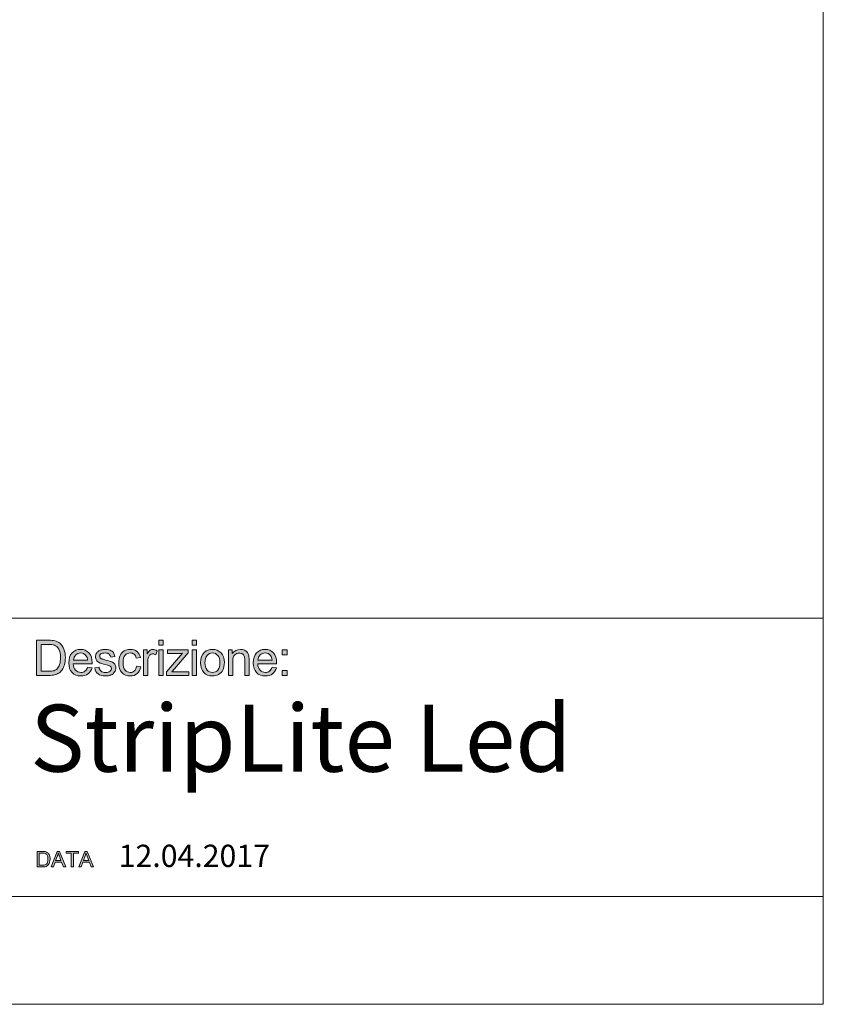
# Model space of a CAD drawing. Units: inches. Extents: x 1 to 28.7, y 1.1 to 20.1.
# Drawn here: x 23.5 to 28.7, y 1.1 to 7.4 of the extents above; entities that cross this region are included whole.
import ezdxf

# ---------------------------------------------------------------- set-up
doc = ezdxf.new("R2010")
doc.units = ezdxf.units.IN
doc.header["$MEASUREMENT"] = 0
doc.layers.add('Livello 1', color=7, linetype='Continuous')

msp = doc.modelspace()

# ---------------------------------------------------------------- hatches: boundary and pattern name
at = {"layer": 'Livello 1', "true_color": 0x1a171b}
h = msp.add_hatch(color=179, dxfattribs=at)
edge = h.paths.add_edge_path()
edge.add_spline(control_points=[(23.6108, 3.2059), (23.6108, 3.2059), (23.6591, 3.2059), (23.6591, 3.2059), (23.674, 3.2059), (23.6857, 3.2072), (23.6942, 3.21), (23.7027, 3.2128), (23.7095, 3.2168), (23.7145, 3.2219), (23.7216, 3.229), (23.7271, 3.2386), (23.7311, 3.2507), (23.7351, 3.2627), (23.737, 3.2774), (23.737, 3.2945), (23.737, 3.3184), (23.7331, 3.3367), (23.7254, 3.3495), (23.7176, 3.3623), (23.7082, 3.3708), (23.6971, 3.3752), (23.689, 3.3783), (23.6761, 3.3798), (23.6583, 3.3798), (23.6583, 3.3798), (23.6108, 3.3798), (23.6108, 3.3798), (23.6108, 3.3798), (23.6108, 3.2059), (23.6108, 3.2059)], knot_values=[0, 0, 0, 0, 1, 1, 1, 2, 2, 2, 3, 3, 3, 4, 4, 4, 5, 5, 5, 6, 6, 6, 7, 7, 7, 8, 8, 8, 9, 9, 9, 10, 10, 10, 10], degree=3, periodic=1)
edge = h.paths.add_edge_path()
edge.add_spline(control_points=[(23.5807, 3.1792), (23.5807, 3.1792), (23.5807, 3.4065), (23.5807, 3.4065), (23.5807, 3.4065), (23.6588, 3.4065), (23.6588, 3.4065), (23.6764, 3.4065), (23.6898, 3.4054), (23.6991, 3.4033), (23.7121, 3.4002), (23.7232, 3.3948), (23.7323, 3.387), (23.7443, 3.3769), (23.7533, 3.3639), (23.7592, 3.3481), (23.7651, 3.3324), (23.7681, 3.3144), (23.7681, 3.2941), (23.7681, 3.2768), (23.766, 3.2615), (23.762, 3.2482), (23.758, 3.2348), (23.7528, 3.2238), (23.7466, 3.2151), (23.7403, 3.2064), (23.7334, 3.1995), (23.7259, 3.1945), (23.7185, 3.1894), (23.7094, 3.1856), (23.6989, 3.1831), (23.6883, 3.1805), (23.6762, 3.1792), (23.6625, 3.1792), (23.6625, 3.1792), (23.5807, 3.1792), (23.5807, 3.1792)], knot_values=[0, 0, 0, 0, 1, 1, 1, 2, 2, 2, 3, 3, 3, 4, 4, 4, 5, 5, 5, 6, 6, 6, 7, 7, 7, 8, 8, 8, 9, 9, 9, 10, 10, 10, 11, 11, 11, 12, 12, 12, 12], degree=3, periodic=1)
h = msp.add_hatch(color=179, dxfattribs=at)
h.paths.add_polyline_path([(24.3727, 3.1792), (24.3727, 3.3439), (24.4006, 3.3439), (24.4006, 3.1792)])
h.paths.add_polyline_path([(24.3727, 3.3747), (24.3727, 3.4065), (24.4006, 3.4065), (24.4006, 3.3747)])
h = msp.add_hatch(color=179, dxfattribs=at)
h.paths.add_polyline_path([(24.5888, 3.1792), (24.5888, 3.3439), (24.6166, 3.3439), (24.6166, 3.1792)])
h.paths.add_polyline_path([(24.5888, 3.3747), (24.5888, 3.4065), (24.6166, 3.4065), (24.6166, 3.3747)])
h = msp.add_hatch(color=179, dxfattribs=at)
edge = h.paths.add_edge_path()
edge.add_spline(control_points=[(23.8205, 3.2773), (23.8205, 3.2773), (23.912, 3.2773), (23.912, 3.2773), (23.9107, 3.2911), (23.9072, 3.3015), (23.9015, 3.3085), (23.8926, 3.3192), (23.8812, 3.3246), (23.8671, 3.3246), (23.8543, 3.3246), (23.8436, 3.3203), (23.8349, 3.3117), (23.8262, 3.3031), (23.8214, 3.2917), (23.8205, 3.2773)], knot_values=[0, 0, 0, 0, 1, 1, 1, 2, 2, 2, 3, 3, 3, 4, 4, 4, 5, 5, 5, 5], degree=3, periodic=1)
edge = h.paths.add_edge_path()
edge.add_spline(control_points=[(23.9117, 3.2325), (23.9117, 3.2325), (23.9405, 3.2287), (23.9405, 3.2287), (23.936, 3.2119), (23.9276, 3.1989), (23.9153, 3.1896), (23.9031, 3.1803), (23.8875, 3.1757), (23.8685, 3.1757), (23.8445, 3.1757), (23.8255, 3.1831), (23.8115, 3.1979), (23.7975, 3.2127), (23.7904, 3.2335), (23.7904, 3.2602), (23.7904, 3.2878), (23.7975, 3.3093), (23.8117, 3.3246), (23.8259, 3.3398), (23.8443, 3.3475), (23.8669, 3.3475), (23.8888, 3.3475), (23.9067, 3.34), (23.9206, 3.325), (23.9345, 3.31), (23.9414, 3.289), (23.9414, 3.2619), (23.9414, 3.2602), (23.9414, 3.2577), (23.9412, 3.2544), (23.9412, 3.2544), (23.8189, 3.2544), (23.8189, 3.2544), (23.82, 3.2364), (23.8251, 3.2225), (23.8342, 3.2129), (23.8433, 3.2034), (23.8548, 3.1986), (23.8685, 3.1986), (23.8786, 3.1986), (23.8873, 3.2013), (23.8945, 3.2067), (23.9017, 3.2121), (23.9075, 3.2207), (23.9117, 3.2325)], knot_values=[0, 0, 0, 0, 1, 1, 1, 2, 2, 2, 3, 3, 3, 4, 4, 4, 5, 5, 5, 6, 6, 6, 7, 7, 7, 8, 8, 8, 9, 9, 9, 10, 10, 10, 11, 11, 11, 12, 12, 12, 13, 13, 13, 14, 14, 14, 15, 15, 15, 15], degree=3, periodic=1)
h = msp.add_hatch(color=179, dxfattribs=at)
edge = h.paths.add_edge_path()
edge.add_spline(control_points=[(23.9584, 3.2284), (23.9584, 3.2284), (23.9859, 3.2328), (23.9859, 3.2328), (23.9875, 3.2218), (23.9918, 3.2133), (23.9989, 3.2074), (24.006, 3.2015), (24.0158, 3.1986), (24.0285, 3.1986), (24.0413, 3.1986), (24.0508, 3.2012), (24.057, 3.2064), (24.0632, 3.2116), (24.0663, 3.2177), (24.0663, 3.2247), (24.0663, 3.231), (24.0636, 3.236), (24.058, 3.2396), (24.0541, 3.2421), (24.0446, 3.2452), (24.0295, 3.2491), (24.0092, 3.2542), (23.995, 3.2587), (23.9872, 3.2624), (23.9793, 3.2662), (23.9733, 3.2714), (23.9693, 3.2781), (23.9652, 3.2847), (23.9631, 3.2921), (23.9631, 3.3001), (23.9631, 3.3074), (23.9648, 3.3142), (23.9682, 3.3205), (23.9715, 3.3267), (23.9761, 3.3319), (23.9818, 3.336), (23.9861, 3.3392), (23.992, 3.3419), (23.9995, 3.3441), (24.007, 3.3464), (24.0149, 3.3475), (24.0235, 3.3475), (24.0364, 3.3475), (24.0477, 3.3456), (24.0574, 3.3418), (24.0671, 3.3381), (24.0743, 3.3331), (24.0789, 3.3267), (24.0835, 3.3203), (24.0867, 3.3118), (24.0885, 3.3011), (24.0885, 3.3011), (24.0613, 3.2973), (24.0613, 3.2973), (24.06, 3.3059), (24.0565, 3.3126), (24.0506, 3.3174), (24.0446, 3.3222), (24.0363, 3.3246), (24.0255, 3.3246), (24.0128, 3.3246), (24.0037, 3.3225), (23.9982, 3.3182), (23.9928, 3.314), (23.9901, 3.3091), (23.9901, 3.3034), (23.9901, 3.2997), (23.9912, 3.2965), (23.9935, 3.2936), (23.9957, 3.2906), (23.9992, 3.2881), (24.0041, 3.2862), (24.0069, 3.2851), (24.015, 3.2828), (24.0286, 3.279), (24.0482, 3.2738), (24.0619, 3.2695), (24.0697, 3.2661), (24.0776, 3.2628), (24.0837, 3.2579), (24.0881, 3.2515), (24.0926, 3.2451), (24.0948, 3.2372), (24.0948, 3.2277), (24.0948, 3.2184), (24.0921, 3.2097), (24.0867, 3.2015), (24.0813, 3.1933), (24.0735, 3.1869), (24.0632, 3.1824), (24.0531, 3.1779), (24.0415, 3.1757), (24.0286, 3.1757), (24.0073, 3.1757), (23.991, 3.1801), (23.9798, 3.189), (23.9686, 3.1978), (23.9615, 3.211), (23.9584, 3.2284)], knot_values=[0, 0, 0, 0, 1, 1, 1, 2, 2, 2, 3, 3, 3, 4, 4, 4, 5, 5, 5, 6, 6, 6, 7, 7, 7, 8, 8, 8, 9, 9, 9, 10, 10, 10, 11, 11, 11, 12, 12, 12, 13, 13, 13, 14, 14, 14, 15, 15, 15, 16, 16, 16, 17, 17, 17, 18, 18, 18, 19, 19, 19, 20, 20, 20, 21, 21, 21, 22, 22, 22, 23, 23, 23, 24, 24, 24, 25, 25, 25, 26, 26, 26, 27, 27, 27, 28, 28, 28, 29, 29, 29, 30, 30, 30, 31, 31, 31, 32, 32, 32, 33, 33, 33, 33], degree=3, periodic=1)
h = msp.add_hatch(color=179, dxfattribs=at)
edge = h.paths.add_edge_path()
edge.add_spline(control_points=[(24.2287, 3.2395), (24.2287, 3.2395), (24.2559, 3.2357), (24.2559, 3.2357), (24.2529, 3.2169), (24.2453, 3.2022), (24.233, 3.1916), (24.2207, 3.181), (24.2056, 3.1757), (24.1877, 3.1757), (24.1653, 3.1757), (24.1472, 3.183), (24.1336, 3.1977), (24.12, 3.2125), (24.1132, 3.2335), (24.1132, 3.261), (24.1132, 3.2787), (24.1161, 3.2942), (24.122, 3.3075), (24.1278, 3.3208), (24.1368, 3.3308), (24.1488, 3.3375), (24.1607, 3.3441), (24.1738, 3.3475), (24.1879, 3.3475), (24.2057, 3.3475), (24.2203, 3.3429), (24.2316, 3.3339), (24.2429, 3.3249), (24.2502, 3.312), (24.2534, 3.2954), (24.2534, 3.2954), (24.2265, 3.2912), (24.2265, 3.2912), (24.2239, 3.3023), (24.2193, 3.3106), (24.2128, 3.3162), (24.2062, 3.3218), (24.1983, 3.3246), (24.189, 3.3246), (24.175, 3.3246), (24.1636, 3.3196), (24.1548, 3.3095), (24.146, 3.2994), (24.1417, 3.2835), (24.1417, 3.2617), (24.1417, 3.2396), (24.1459, 3.2236), (24.1543, 3.2136), (24.1628, 3.2036), (24.1738, 3.1986), (24.1874, 3.1986), (24.1983, 3.1986), (24.2075, 3.2019), (24.2148, 3.2086), (24.2221, 3.2153), (24.2267, 3.2256), (24.2287, 3.2395)], knot_values=[0, 0, 0, 0, 1, 1, 1, 2, 2, 2, 3, 3, 3, 4, 4, 4, 5, 5, 5, 6, 6, 6, 7, 7, 7, 8, 8, 8, 9, 9, 9, 10, 10, 10, 11, 11, 11, 12, 12, 12, 13, 13, 13, 14, 14, 14, 15, 15, 15, 16, 16, 16, 17, 17, 17, 18, 18, 18, 19, 19, 19, 19], degree=3, periodic=1)
h = msp.add_hatch(color=179, dxfattribs=at)
edge = h.paths.add_edge_path()
edge.add_spline(control_points=[(24.273, 3.1792), (24.273, 3.1792), (24.273, 3.3439), (24.273, 3.3439), (24.273, 3.3439), (24.298, 3.3439), (24.298, 3.3439), (24.298, 3.3439), (24.298, 3.3187), (24.298, 3.3187), (24.3044, 3.3304), (24.3103, 3.3381), (24.3157, 3.3419), (24.3211, 3.3456), (24.3271, 3.3475), (24.3336, 3.3475), (24.343, 3.3475), (24.3525, 3.3445), (24.3622, 3.3386), (24.3622, 3.3386), (24.3523, 3.3128), (24.3523, 3.3128), (24.3455, 3.3167), (24.3388, 3.3186), (24.332, 3.3186), (24.326, 3.3186), (24.3206, 3.3167), (24.3158, 3.3131), (24.311, 3.3094), (24.3075, 3.3043), (24.3055, 3.2978), (24.3024, 3.2879), (24.3008, 3.277), (24.3008, 3.2653), (24.3008, 3.2653), (24.3008, 3.1792), (24.3008, 3.1792), (24.3008, 3.1792), (24.273, 3.1792), (24.273, 3.1792)], knot_values=[0, 0, 0, 0, 1, 1, 1, 2, 2, 2, 3, 3, 3, 4, 4, 4, 5, 5, 5, 6, 6, 6, 7, 7, 7, 8, 8, 8, 9, 9, 9, 10, 10, 10, 11, 11, 11, 12, 12, 12, 13, 13, 13, 13], degree=3, periodic=1)
h = msp.add_hatch(color=179, dxfattribs=at)
edge = h.paths.add_edge_path()
edge.add_spline(control_points=[(24.4222, 3.1792), (24.4222, 3.1792), (24.4222, 3.2019), (24.4222, 3.2019), (24.4222, 3.2019), (24.5261, 3.3224), (24.5261, 3.3224), (24.5144, 3.3217), (24.5039, 3.3214), (24.495, 3.3214), (24.495, 3.3214), (24.4285, 3.3214), (24.4285, 3.3214), (24.4285, 3.3214), (24.4285, 3.3439), (24.4285, 3.3439), (24.4285, 3.3439), (24.5623, 3.3439), (24.5623, 3.3439), (24.5623, 3.3439), (24.5623, 3.3256), (24.5623, 3.3256), (24.5623, 3.3256), (24.4733, 3.2211), (24.4733, 3.2211), (24.4733, 3.2211), (24.4563, 3.2017), (24.4563, 3.2017), (24.4687, 3.2028), (24.4805, 3.2033), (24.4914, 3.2033), (24.4914, 3.2033), (24.5674, 3.2033), (24.5674, 3.2033), (24.5674, 3.2033), (24.5674, 3.1792), (24.5674, 3.1792), (24.5674, 3.1792), (24.4222, 3.1792), (24.4222, 3.1792)], knot_values=[0, 0, 0, 0, 1, 1, 1, 2, 2, 2, 3, 3, 3, 4, 4, 4, 5, 5, 5, 6, 6, 6, 7, 7, 7, 8, 8, 8, 9, 9, 9, 10, 10, 10, 11, 11, 11, 12, 12, 12, 13, 13, 13, 13], degree=3, periodic=1)
h = msp.add_hatch(color=179, dxfattribs=at)
edge = h.paths.add_edge_path()
edge.add_spline(control_points=[(24.671, 3.2615), (24.671, 3.2405), (24.6755, 3.2247), (24.6847, 3.2142), (24.6939, 3.2038), (24.7055, 3.1986), (24.7194, 3.1986), (24.7333, 3.1986), (24.7448, 3.2038), (24.754, 3.2143), (24.7632, 3.2248), (24.7678, 3.2409), (24.7678, 3.2624), (24.7678, 3.2827), (24.7632, 3.2981), (24.7539, 3.3086), (24.7447, 3.319), (24.7332, 3.3243), (24.7194, 3.3243), (24.7055, 3.3243), (24.6939, 3.3191), (24.6847, 3.3087), (24.6755, 3.2982), (24.671, 3.2825), (24.671, 3.2615)], knot_values=[0, 0, 0, 0, 1, 1, 1, 2, 2, 2, 3, 3, 3, 4, 4, 4, 5, 5, 5, 6, 6, 6, 7, 7, 7, 8, 8, 8, 8], degree=3, periodic=1)
edge = h.paths.add_edge_path()
edge.add_spline(control_points=[(24.6425, 3.2616), (24.6425, 3.292), (24.6509, 3.3145), (24.6678, 3.3292), (24.6819, 3.3414), (24.6991, 3.3475), (24.7194, 3.3475), (24.742, 3.3475), (24.7605, 3.3401), (24.7748, 3.3252), (24.7891, 3.3105), (24.7963, 3.29), (24.7963, 3.2639), (24.7963, 3.2427), (24.7931, 3.2261), (24.7868, 3.214), (24.7805, 3.2019), (24.7712, 3.1924), (24.7591, 3.1858), (24.747, 3.179), (24.7338, 3.1757), (24.7194, 3.1757), (24.6965, 3.1757), (24.6779, 3.1831), (24.6637, 3.1978), (24.6495, 3.2126), (24.6425, 3.2338), (24.6425, 3.2616)], knot_values=[0, 0, 0, 0, 1, 1, 1, 2, 2, 2, 3, 3, 3, 4, 4, 4, 5, 5, 5, 6, 6, 6, 7, 7, 7, 8, 8, 8, 9, 9, 9, 9], degree=3, periodic=1)
h = msp.add_hatch(color=179, dxfattribs=at)
edge = h.paths.add_edge_path()
edge.add_spline(control_points=[(24.8228, 3.1792), (24.8228, 3.1792), (24.8228, 3.3439), (24.8228, 3.3439), (24.8228, 3.3439), (24.8478, 3.3439), (24.8478, 3.3439), (24.8478, 3.3439), (24.8478, 3.3206), (24.8478, 3.3206), (24.8598, 3.3385), (24.8772, 3.3475), (24.9, 3.3475), (24.9098, 3.3475), (24.9189, 3.3457), (24.9272, 3.3421), (24.9355, 3.3385), (24.9417, 3.3339), (24.9458, 3.3281), (24.9499, 3.3223), (24.9528, 3.3154), (24.9545, 3.3075), (24.9555, 3.3023), (24.956, 3.2933), (24.956, 3.2804), (24.956, 3.2804), (24.956, 3.1792), (24.956, 3.1792), (24.956, 3.1792), (24.9282, 3.1792), (24.9282, 3.1792), (24.9282, 3.1792), (24.9282, 3.2793), (24.9282, 3.2793), (24.9282, 3.2907), (24.9271, 3.2992), (24.9249, 3.3048), (24.9228, 3.3104), (24.9189, 3.3149), (24.9134, 3.3183), (24.908, 3.3217), (24.9015, 3.3233), (24.8941, 3.3233), (24.8823, 3.3233), (24.8721, 3.3196), (24.8635, 3.312), (24.8549, 3.3045), (24.8506, 3.2902), (24.8506, 3.2691), (24.8506, 3.2691), (24.8506, 3.1792), (24.8506, 3.1792), (24.8506, 3.1792), (24.8228, 3.1792), (24.8228, 3.1792)], knot_values=[0, 0, 0, 0, 1, 1, 1, 2, 2, 2, 3, 3, 3, 4, 4, 4, 5, 5, 5, 6, 6, 6, 7, 7, 7, 8, 8, 8, 9, 9, 9, 10, 10, 10, 11, 11, 11, 12, 12, 12, 13, 13, 13, 14, 14, 14, 15, 15, 15, 16, 16, 16, 17, 17, 17, 18, 18, 18, 18], degree=3, periodic=1)
h = msp.add_hatch(color=179, dxfattribs=at)
edge = h.paths.add_edge_path()
edge.add_spline(control_points=[(25.0135, 3.2773), (25.0135, 3.2773), (25.105, 3.2773), (25.105, 3.2773), (25.1038, 3.2911), (25.1003, 3.3015), (25.0945, 3.3085), (25.0857, 3.3192), (25.0742, 3.3246), (25.0601, 3.3246), (25.0474, 3.3246), (25.0367, 3.3203), (25.0279, 3.3117), (25.0193, 3.3031), (25.0145, 3.2917), (25.0135, 3.2773)], knot_values=[0, 0, 0, 0, 1, 1, 1, 2, 2, 2, 3, 3, 3, 4, 4, 4, 5, 5, 5, 5], degree=3, periodic=1)
edge = h.paths.add_edge_path()
edge.add_spline(control_points=[(25.1047, 3.2325), (25.1047, 3.2325), (25.1335, 3.2287), (25.1335, 3.2287), (25.129, 3.2119), (25.1206, 3.1989), (25.1084, 3.1896), (25.0962, 3.1803), (25.0805, 3.1757), (25.0615, 3.1757), (25.0376, 3.1757), (25.0186, 3.1831), (25.0045, 3.1979), (24.9905, 3.2127), (24.9835, 3.2335), (24.9835, 3.2602), (24.9835, 3.2878), (24.9906, 3.3093), (25.0048, 3.3246), (25.019, 3.3398), (25.0374, 3.3475), (25.06, 3.3475), (25.0819, 3.3475), (25.0997, 3.34), (25.1136, 3.325), (25.1275, 3.31), (25.1344, 3.289), (25.1344, 3.2619), (25.1344, 3.2602), (25.1344, 3.2577), (25.1343, 3.2544), (25.1343, 3.2544), (25.012, 3.2544), (25.012, 3.2544), (25.013, 3.2364), (25.0181, 3.2225), (25.0273, 3.2129), (25.0364, 3.2034), (25.0478, 3.1986), (25.0615, 3.1986), (25.0717, 3.1986), (25.0804, 3.2013), (25.0876, 3.2067), (25.0948, 3.2121), (25.1005, 3.2207), (25.1047, 3.2325)], knot_values=[0, 0, 0, 0, 1, 1, 1, 2, 2, 2, 3, 3, 3, 4, 4, 4, 5, 5, 5, 6, 6, 6, 7, 7, 7, 8, 8, 8, 9, 9, 9, 10, 10, 10, 11, 11, 11, 12, 12, 12, 13, 13, 13, 14, 14, 14, 15, 15, 15, 15], degree=3, periodic=1)
h = msp.add_hatch(color=179, dxfattribs=at)
h.paths.add_polyline_path([(25.1701, 3.1792), (25.1701, 3.2109), (25.2018, 3.2109), (25.2018, 3.1792)])
h.paths.add_polyline_path([(25.1701, 3.3122), (25.1701, 3.3439), (25.2018, 3.3439), (25.2018, 3.3122)])
h = msp.add_hatch(color=179, dxfattribs=at)
edge = h.paths.add_edge_path()
edge.add_spline(control_points=[(23.5991, 1.9524), (23.5991, 1.9524), (23.6206, 1.9524), (23.6206, 1.9524), (23.6272, 1.9524), (23.6325, 1.9531), (23.6362, 1.9543), (23.64, 1.9555), (23.643, 1.9573), (23.6453, 1.9595), (23.6484, 1.9627), (23.6509, 1.967), (23.6526, 1.9724), (23.6544, 1.9777), (23.6553, 1.9842), (23.6553, 1.9919), (23.6553, 2.0024), (23.6536, 2.0106), (23.6501, 2.0163), (23.6466, 2.0219), (23.6424, 2.0258), (23.6375, 2.0277), (23.6339, 2.0291), (23.6282, 2.0297), (23.6203, 2.0297), (23.6203, 2.0297), (23.5991, 2.0297), (23.5991, 2.0297), (23.5991, 2.0297), (23.5991, 1.9524), (23.5991, 1.9524)], knot_values=[0, 0, 0, 0, 1, 1, 1, 2, 2, 2, 3, 3, 3, 4, 4, 4, 5, 5, 5, 6, 6, 6, 7, 7, 7, 8, 8, 8, 9, 9, 9, 10, 10, 10, 10], degree=3, periodic=1)
edge = h.paths.add_edge_path()
edge.add_spline(control_points=[(23.5858, 1.9406), (23.5858, 1.9406), (23.5858, 2.0416), (23.5858, 2.0416), (23.5858, 2.0416), (23.6205, 2.0416), (23.6205, 2.0416), (23.6283, 2.0416), (23.6343, 2.0411), (23.6384, 2.0402), (23.6442, 2.0388), (23.6491, 2.0364), (23.6532, 2.0329), (23.6585, 2.0284), (23.6625, 2.0227), (23.6651, 2.0157), (23.6678, 2.0087), (23.6691, 2.0006), (23.6691, 1.9916), (23.6691, 1.984), (23.6682, 1.9772), (23.6664, 1.9713), (23.6646, 1.9653), (23.6623, 1.9604), (23.6595, 1.9565), (23.6567, 1.9526), (23.6537, 1.9496), (23.6503, 1.9474), (23.647, 1.9451), (23.643, 1.9434), (23.6383, 1.9423), (23.6336, 1.9411), (23.6282, 1.9406), (23.6221, 1.9406), (23.6221, 1.9406), (23.5858, 1.9406), (23.5858, 1.9406)], knot_values=[0, 0, 0, 0, 1, 1, 1, 2, 2, 2, 3, 3, 3, 4, 4, 4, 5, 5, 5, 6, 6, 6, 7, 7, 7, 8, 8, 8, 9, 9, 9, 10, 10, 10, 11, 11, 11, 12, 12, 12, 12], degree=3, periodic=1)
h = msp.add_hatch(color=179, dxfattribs=at)
edge = h.paths.add_edge_path()
edge.add_spline(control_points=[(23.7054, 1.9821), (23.7054, 1.9821), (23.7397, 1.9821), (23.7397, 1.9821), (23.7397, 1.9821), (23.7292, 2.0101), (23.7292, 2.0101), (23.726, 2.0186), (23.7236, 2.0256), (23.722, 2.0312), (23.7206, 2.0246), (23.7187, 2.0181), (23.7164, 2.0117), (23.7164, 2.0117), (23.7054, 1.9821), (23.7054, 1.9821)], knot_values=[0, 0, 0, 0, 1, 1, 1, 2, 2, 2, 3, 3, 3, 4, 4, 4, 5, 5, 5, 5], degree=3, periodic=1)
h.paths.add_polyline_path([(23.6764, 1.9406), (23.715, 2.0416), (23.7297, 2.0416), (23.7707, 1.9406), (23.7555, 1.9406), (23.7439, 1.9712), (23.7014, 1.9712), (23.6905, 1.9406)])
msp.add_hatch(color=179, dxfattribs=at).paths.add_polyline_path([(23.8067, 1.9406), (23.8067, 2.0297), (23.7735, 2.0297), (23.7735, 2.0416), (23.8533, 2.0416), (23.8533, 2.0297), (23.8201, 2.0297), (23.8201, 1.9406)])
h = msp.add_hatch(color=179, dxfattribs=at)
edge = h.paths.add_edge_path()
edge.add_spline(control_points=[(23.885, 1.9821), (23.885, 1.9821), (23.9194, 1.9821), (23.9194, 1.9821), (23.9194, 1.9821), (23.9088, 2.0101), (23.9088, 2.0101), (23.9057, 2.0186), (23.9033, 2.0256), (23.9016, 2.0312), (23.9003, 2.0246), (23.8984, 2.0181), (23.8961, 2.0117), (23.8961, 2.0117), (23.885, 1.9821), (23.885, 1.9821)], knot_values=[0, 0, 0, 0, 1, 1, 1, 2, 2, 2, 3, 3, 3, 4, 4, 4, 5, 5, 5, 5], degree=3, periodic=1)
h.paths.add_polyline_path([(23.8561, 1.9406), (23.8947, 2.0416), (23.9093, 2.0416), (23.9504, 1.9406), (23.9352, 1.9406), (23.9236, 1.9712), (23.8811, 1.9712), (23.8702, 1.9406)])

# ---------------------------------------------------------------- linework, layer by layer
at = {"layer": 'Livello 1', "lineweight": 0}
for points in [[(0.9698, 20.0528), (28.6698, 20.0528), (28.6698, 1.0528), (0.9698, 1.0528), (0.9698, 20.0528)], [(24.3727, 3.3747), (24.3727, 3.4065), (24.4006, 3.4065), (24.4006, 3.3747), (24.3727, 3.3747)], [(24.5888, 3.3747), (24.5888, 3.4065), (24.6166, 3.4065), (24.6166, 3.3747), (24.5888, 3.3747)], [(24.3727, 3.1792), (24.3727, 3.3439), (24.4006, 3.3439), (24.4006, 3.1792), (24.3727, 3.1792)], [(24.5888, 3.1792), (24.5888, 3.3439), (24.6166, 3.3439), (24.6166, 3.1792), (24.5888, 3.1792)], [(25.1701, 3.3122), (25.1701, 3.3439), (25.2018, 3.3439), (25.2018, 3.3122), (25.1701, 3.3122)], [(25.1701, 3.1792), (25.1701, 3.2109), (25.2018, 3.2109), (25.2018, 3.1792), (25.1701, 3.1792)], [(23.6764, 1.9406), (23.715, 2.0416), (23.7297, 2.0416), (23.7707, 1.9406), (23.7555, 1.9406), (23.7439, 1.9712), (23.7014, 1.9712), (23.6905, 1.9406), (23.6764, 1.9406)], [(23.8067, 1.9406), (23.8067, 2.0297), (23.7735, 2.0297), (23.7735, 2.0416), (23.8533, 2.0416), (23.8533, 2.0297), (23.8201, 2.0297), (23.8201, 1.9406), (23.8067, 1.9406)], [(23.8561, 1.9406), (23.8947, 2.0416), (23.9093, 2.0416), (23.9504, 1.9406), (23.9352, 1.9406), (23.9236, 1.9712), (23.8811, 1.9712), (23.8702, 1.9406), (23.8561, 1.9406)]]:
    msp.add_lwpolyline(points, dxfattribs=at)
at = {"layer": 'Livello 1', "color": 179, "lineweight": 9, "true_color": 0x1a171b}
for points in [[(18.07, 3.5503), (28.6698, 3.5503), (28.6698, 1.0524), (18.07, 1.0524), (18.07, 3.5503)], [(18.07, 1.7504), (28.6698, 1.7504)]]:
    msp.add_lwpolyline(points, dxfattribs=at)
at = {"layer": 'Livello 1', "lineweight": 0}
for points, knots in [([(23.5807, 3.1792), (23.5807, 3.1792), (23.5807, 3.4065), (23.5807, 3.4065), (23.5807, 3.4065), (23.6588, 3.4065), (23.6588, 3.4065), (23.6764, 3.4065), (23.6898, 3.4054), (23.6991, 3.4033), (23.7121, 3.4002), (23.7232, 3.3948), (23.7323, 3.387), (23.7443, 3.3769), (23.7533, 3.3639), (23.7592, 3.3481), (23.7651, 3.3324), (23.7681, 3.3144), (23.7681, 3.2941), (23.7681, 3.2768), (23.766, 3.2615), (23.762, 3.2482), (23.758, 3.2348), (23.7528, 3.2238), (23.7466, 3.2151), (23.7403, 3.2064), (23.7334, 3.1995), (23.7259, 3.1945), (23.7185, 3.1894), (23.7094, 3.1856), (23.6989, 3.1831), (23.6883, 3.1805), (23.6762, 3.1792), (23.6625, 3.1792), (23.6625, 3.1792), (23.5807, 3.1792), (23.5807, 3.1792)], [0, 0, 0, 0, 1, 1, 1, 2, 2, 2, 3, 3, 3, 4, 4, 4, 5, 5, 5, 6, 6, 6, 7, 7, 7, 8, 8, 8, 9, 9, 9, 10, 10, 10, 11, 11, 11, 12, 12, 12, 12]), ([(23.6108, 3.2059), (23.6108, 3.2059), (23.6591, 3.2059), (23.6591, 3.2059), (23.674, 3.2059), (23.6857, 3.2072), (23.6942, 3.21), (23.7027, 3.2128), (23.7095, 3.2168), (23.7145, 3.2219), (23.7216, 3.229), (23.7271, 3.2386), (23.7311, 3.2507), (23.7351, 3.2627), (23.737, 3.2774), (23.737, 3.2945), (23.737, 3.3184), (23.7331, 3.3367), (23.7254, 3.3495), (23.7176, 3.3623), (23.7082, 3.3708), (23.6971, 3.3752), (23.689, 3.3783), (23.6761, 3.3798), (23.6583, 3.3798), (23.6583, 3.3798), (23.6108, 3.3798), (23.6108, 3.3798), (23.6108, 3.3798), (23.6108, 3.2059), (23.6108, 3.2059)], [0, 0, 0, 0, 1, 1, 1, 2, 2, 2, 3, 3, 3, 4, 4, 4, 5, 5, 5, 6, 6, 6, 7, 7, 7, 8, 8, 8, 9, 9, 9, 10, 10, 10, 10]), ([(23.9117, 3.2325), (23.9117, 3.2325), (23.9405, 3.2287), (23.9405, 3.2287), (23.936, 3.2119), (23.9276, 3.1989), (23.9153, 3.1896), (23.9031, 3.1803), (23.8875, 3.1757), (23.8685, 3.1757), (23.8445, 3.1757), (23.8255, 3.1831), (23.8115, 3.1979), (23.7975, 3.2127), (23.7904, 3.2335), (23.7904, 3.2602), (23.7904, 3.2878), (23.7975, 3.3093), (23.8117, 3.3246), (23.8259, 3.3398), (23.8443, 3.3475), (23.8669, 3.3475), (23.8888, 3.3475), (23.9067, 3.34), (23.9206, 3.325), (23.9345, 3.31), (23.9414, 3.289), (23.9414, 3.2619), (23.9414, 3.2602), (23.9414, 3.2577), (23.9412, 3.2544), (23.9412, 3.2544), (23.8189, 3.2544), (23.8189, 3.2544), (23.82, 3.2364), (23.8251, 3.2225), (23.8342, 3.2129), (23.8433, 3.2034), (23.8548, 3.1986), (23.8685, 3.1986), (23.8786, 3.1986), (23.8873, 3.2013), (23.8945, 3.2067), (23.9017, 3.2121), (23.9075, 3.2207), (23.9117, 3.2325)], [0, 0, 0, 0, 1, 1, 1, 2, 2, 2, 3, 3, 3, 4, 4, 4, 5, 5, 5, 6, 6, 6, 7, 7, 7, 8, 8, 8, 9, 9, 9, 10, 10, 10, 11, 11, 11, 12, 12, 12, 13, 13, 13, 14, 14, 14, 15, 15, 15, 15]), ([(23.8205, 3.2773), (23.8205, 3.2773), (23.912, 3.2773), (23.912, 3.2773), (23.9107, 3.2911), (23.9072, 3.3015), (23.9015, 3.3085), (23.8926, 3.3192), (23.8812, 3.3246), (23.8671, 3.3246), (23.8543, 3.3246), (23.8436, 3.3203), (23.8349, 3.3117), (23.8262, 3.3031), (23.8214, 3.2917), (23.8205, 3.2773)], [0, 0, 0, 0, 1, 1, 1, 2, 2, 2, 3, 3, 3, 4, 4, 4, 5, 5, 5, 5]), ([(23.9584, 3.2284), (23.9584, 3.2284), (23.9859, 3.2328), (23.9859, 3.2328), (23.9875, 3.2218), (23.9918, 3.2133), (23.9989, 3.2074), (24.006, 3.2015), (24.0158, 3.1986), (24.0285, 3.1986), (24.0413, 3.1986), (24.0508, 3.2012), (24.057, 3.2064), (24.0632, 3.2116), (24.0663, 3.2177), (24.0663, 3.2247), (24.0663, 3.231), (24.0636, 3.236), (24.058, 3.2396), (24.0541, 3.2421), (24.0446, 3.2452), (24.0295, 3.2491), (24.0092, 3.2542), (23.995, 3.2587), (23.9872, 3.2624), (23.9793, 3.2662), (23.9733, 3.2714), (23.9693, 3.2781), (23.9652, 3.2847), (23.9631, 3.2921), (23.9631, 3.3001), (23.9631, 3.3074), (23.9648, 3.3142), (23.9682, 3.3205), (23.9715, 3.3267), (23.9761, 3.3319), (23.9818, 3.336), (23.9861, 3.3392), (23.992, 3.3419), (23.9995, 3.3441), (24.007, 3.3464), (24.0149, 3.3475), (24.0235, 3.3475), (24.0364, 3.3475), (24.0477, 3.3456), (24.0574, 3.3418), (24.0671, 3.3381), (24.0743, 3.3331), (24.0789, 3.3267), (24.0835, 3.3203), (24.0867, 3.3118), (24.0885, 3.3011), (24.0885, 3.3011), (24.0613, 3.2973), (24.0613, 3.2973), (24.06, 3.3059), (24.0565, 3.3126), (24.0506, 3.3174), (24.0446, 3.3222), (24.0363, 3.3246), (24.0255, 3.3246), (24.0128, 3.3246), (24.0037, 3.3225), (23.9982, 3.3182), (23.9928, 3.314), (23.9901, 3.3091), (23.9901, 3.3034), (23.9901, 3.2997), (23.9912, 3.2965), (23.9935, 3.2936), (23.9957, 3.2906), (23.9992, 3.2881), (24.0041, 3.2862), (24.0069, 3.2851), (24.015, 3.2828), (24.0286, 3.279), (24.0482, 3.2738), (24.0619, 3.2695), (24.0697, 3.2661), (24.0776, 3.2628), (24.0837, 3.2579), (24.0881, 3.2515), (24.0926, 3.2451), (24.0948, 3.2372), (24.0948, 3.2277), (24.0948, 3.2184), (24.0921, 3.2097), (24.0867, 3.2015), (24.0813, 3.1933), (24.0735, 3.1869), (24.0632, 3.1824), (24.0531, 3.1779), (24.0415, 3.1757), (24.0286, 3.1757), (24.0073, 3.1757), (23.991, 3.1801), (23.9798, 3.189), (23.9686, 3.1978), (23.9615, 3.211), (23.9584, 3.2284)], [0, 0, 0, 0, 1, 1, 1, 2, 2, 2, 3, 3, 3, 4, 4, 4, 5, 5, 5, 6, 6, 6, 7, 7, 7, 8, 8, 8, 9, 9, 9, 10, 10, 10, 11, 11, 11, 12, 12, 12, 13, 13, 13, 14, 14, 14, 15, 15, 15, 16, 16, 16, 17, 17, 17, 18, 18, 18, 19, 19, 19, 20, 20, 20, 21, 21, 21, 22, 22, 22, 23, 23, 23, 24, 24, 24, 25, 25, 25, 26, 26, 26, 27, 27, 27, 28, 28, 28, 29, 29, 29, 30, 30, 30, 31, 31, 31, 32, 32, 32, 33, 33, 33, 33]), ([(24.2287, 3.2395), (24.2287, 3.2395), (24.2559, 3.2357), (24.2559, 3.2357), (24.2529, 3.2169), (24.2453, 3.2022), (24.233, 3.1916), (24.2207, 3.181), (24.2056, 3.1757), (24.1877, 3.1757), (24.1653, 3.1757), (24.1472, 3.183), (24.1336, 3.1977), (24.12, 3.2125), (24.1132, 3.2335), (24.1132, 3.261), (24.1132, 3.2787), (24.1161, 3.2942), (24.122, 3.3075), (24.1278, 3.3208), (24.1368, 3.3308), (24.1488, 3.3375), (24.1607, 3.3441), (24.1738, 3.3475), (24.1879, 3.3475), (24.2057, 3.3475), (24.2203, 3.3429), (24.2316, 3.3339), (24.2429, 3.3249), (24.2502, 3.312), (24.2534, 3.2954), (24.2534, 3.2954), (24.2265, 3.2912), (24.2265, 3.2912), (24.2239, 3.3023), (24.2193, 3.3106), (24.2128, 3.3162), (24.2062, 3.3218), (24.1983, 3.3246), (24.189, 3.3246), (24.175, 3.3246), (24.1636, 3.3196), (24.1548, 3.3095), (24.146, 3.2994), (24.1417, 3.2835), (24.1417, 3.2617), (24.1417, 3.2396), (24.1459, 3.2236), (24.1543, 3.2136), (24.1628, 3.2036), (24.1738, 3.1986), (24.1874, 3.1986), (24.1983, 3.1986), (24.2075, 3.2019), (24.2148, 3.2086), (24.2221, 3.2153), (24.2267, 3.2256), (24.2287, 3.2395)], [0, 0, 0, 0, 1, 1, 1, 2, 2, 2, 3, 3, 3, 4, 4, 4, 5, 5, 5, 6, 6, 6, 7, 7, 7, 8, 8, 8, 9, 9, 9, 10, 10, 10, 11, 11, 11, 12, 12, 12, 13, 13, 13, 14, 14, 14, 15, 15, 15, 16, 16, 16, 17, 17, 17, 18, 18, 18, 19, 19, 19, 19]), ([(24.273, 3.1792), (24.273, 3.1792), (24.273, 3.3439), (24.273, 3.3439), (24.273, 3.3439), (24.298, 3.3439), (24.298, 3.3439), (24.298, 3.3439), (24.298, 3.3187), (24.298, 3.3187), (24.3044, 3.3304), (24.3103, 3.3381), (24.3157, 3.3419), (24.3211, 3.3456), (24.3271, 3.3475), (24.3336, 3.3475), (24.343, 3.3475), (24.3525, 3.3445), (24.3622, 3.3386), (24.3622, 3.3386), (24.3523, 3.3128), (24.3523, 3.3128), (24.3455, 3.3167), (24.3388, 3.3186), (24.332, 3.3186), (24.326, 3.3186), (24.3206, 3.3167), (24.3158, 3.3131), (24.311, 3.3094), (24.3075, 3.3043), (24.3055, 3.2978), (24.3024, 3.2879), (24.3008, 3.277), (24.3008, 3.2653), (24.3008, 3.2653), (24.3008, 3.1792), (24.3008, 3.1792), (24.3008, 3.1792), (24.273, 3.1792), (24.273, 3.1792)], [0, 0, 0, 0, 1, 1, 1, 2, 2, 2, 3, 3, 3, 4, 4, 4, 5, 5, 5, 6, 6, 6, 7, 7, 7, 8, 8, 8, 9, 9, 9, 10, 10, 10, 11, 11, 11, 12, 12, 12, 13, 13, 13, 13]), ([(24.4222, 3.1792), (24.4222, 3.1792), (24.4222, 3.2019), (24.4222, 3.2019), (24.4222, 3.2019), (24.5261, 3.3224), (24.5261, 3.3224), (24.5144, 3.3217), (24.5039, 3.3214), (24.495, 3.3214), (24.495, 3.3214), (24.4285, 3.3214), (24.4285, 3.3214), (24.4285, 3.3214), (24.4285, 3.3439), (24.4285, 3.3439), (24.4285, 3.3439), (24.5623, 3.3439), (24.5623, 3.3439), (24.5623, 3.3439), (24.5623, 3.3256), (24.5623, 3.3256), (24.5623, 3.3256), (24.4733, 3.2211), (24.4733, 3.2211), (24.4733, 3.2211), (24.4563, 3.2017), (24.4563, 3.2017), (24.4687, 3.2028), (24.4805, 3.2033), (24.4914, 3.2033), (24.4914, 3.2033), (24.5674, 3.2033), (24.5674, 3.2033), (24.5674, 3.2033), (24.5674, 3.1792), (24.5674, 3.1792), (24.5674, 3.1792), (24.4222, 3.1792), (24.4222, 3.1792)], [0, 0, 0, 0, 1, 1, 1, 2, 2, 2, 3, 3, 3, 4, 4, 4, 5, 5, 5, 6, 6, 6, 7, 7, 7, 8, 8, 8, 9, 9, 9, 10, 10, 10, 11, 11, 11, 12, 12, 12, 13, 13, 13, 13]), ([(24.6425, 3.2616), (24.6425, 3.292), (24.6509, 3.3145), (24.6678, 3.3292), (24.6819, 3.3414), (24.6991, 3.3475), (24.7194, 3.3475), (24.742, 3.3475), (24.7605, 3.3401), (24.7748, 3.3252), (24.7891, 3.3105), (24.7963, 3.29), (24.7963, 3.2639), (24.7963, 3.2427), (24.7931, 3.2261), (24.7868, 3.214), (24.7805, 3.2019), (24.7712, 3.1924), (24.7591, 3.1858), (24.747, 3.179), (24.7338, 3.1757), (24.7194, 3.1757), (24.6965, 3.1757), (24.6779, 3.1831), (24.6637, 3.1978), (24.6495, 3.2126), (24.6425, 3.2338), (24.6425, 3.2616)], [0, 0, 0, 0, 1, 1, 1, 2, 2, 2, 3, 3, 3, 4, 4, 4, 5, 5, 5, 6, 6, 6, 7, 7, 7, 8, 8, 8, 9, 9, 9, 9]), ([(24.671, 3.2615), (24.671, 3.2405), (24.6755, 3.2247), (24.6847, 3.2142), (24.6939, 3.2038), (24.7055, 3.1986), (24.7194, 3.1986), (24.7333, 3.1986), (24.7448, 3.2038), (24.754, 3.2143), (24.7632, 3.2248), (24.7678, 3.2409), (24.7678, 3.2624), (24.7678, 3.2827), (24.7632, 3.2981), (24.7539, 3.3086), (24.7447, 3.319), (24.7332, 3.3243), (24.7194, 3.3243), (24.7055, 3.3243), (24.6939, 3.3191), (24.6847, 3.3087), (24.6755, 3.2982), (24.671, 3.2825), (24.671, 3.2615)], [0, 0, 0, 0, 1, 1, 1, 2, 2, 2, 3, 3, 3, 4, 4, 4, 5, 5, 5, 6, 6, 6, 7, 7, 7, 8, 8, 8, 8]), ([(24.8228, 3.1792), (24.8228, 3.1792), (24.8228, 3.3439), (24.8228, 3.3439), (24.8228, 3.3439), (24.8478, 3.3439), (24.8478, 3.3439), (24.8478, 3.3439), (24.8478, 3.3206), (24.8478, 3.3206), (24.8598, 3.3385), (24.8772, 3.3475), (24.9, 3.3475), (24.9098, 3.3475), (24.9189, 3.3457), (24.9272, 3.3421), (24.9355, 3.3385), (24.9417, 3.3339), (24.9458, 3.3281), (24.9499, 3.3223), (24.9528, 3.3154), (24.9545, 3.3075), (24.9555, 3.3023), (24.956, 3.2933), (24.956, 3.2804), (24.956, 3.2804), (24.956, 3.1792), (24.956, 3.1792), (24.956, 3.1792), (24.9282, 3.1792), (24.9282, 3.1792), (24.9282, 3.1792), (24.9282, 3.2793), (24.9282, 3.2793), (24.9282, 3.2907), (24.9271, 3.2992), (24.9249, 3.3048), (24.9228, 3.3104), (24.9189, 3.3149), (24.9134, 3.3183), (24.908, 3.3217), (24.9015, 3.3233), (24.8941, 3.3233), (24.8823, 3.3233), (24.8721, 3.3196), (24.8635, 3.312), (24.8549, 3.3045), (24.8506, 3.2902), (24.8506, 3.2691), (24.8506, 3.2691), (24.8506, 3.1792), (24.8506, 3.1792), (24.8506, 3.1792), (24.8228, 3.1792), (24.8228, 3.1792)], [0, 0, 0, 0, 1, 1, 1, 2, 2, 2, 3, 3, 3, 4, 4, 4, 5, 5, 5, 6, 6, 6, 7, 7, 7, 8, 8, 8, 9, 9, 9, 10, 10, 10, 11, 11, 11, 12, 12, 12, 13, 13, 13, 14, 14, 14, 15, 15, 15, 16, 16, 16, 17, 17, 17, 18, 18, 18, 18]), ([(25.1047, 3.2325), (25.1047, 3.2325), (25.1335, 3.2287), (25.1335, 3.2287), (25.129, 3.2119), (25.1206, 3.1989), (25.1084, 3.1896), (25.0962, 3.1803), (25.0805, 3.1757), (25.0615, 3.1757), (25.0376, 3.1757), (25.0186, 3.1831), (25.0045, 3.1979), (24.9905, 3.2127), (24.9835, 3.2335), (24.9835, 3.2602), (24.9835, 3.2878), (24.9906, 3.3093), (25.0048, 3.3246), (25.019, 3.3398), (25.0374, 3.3475), (25.06, 3.3475), (25.0819, 3.3475), (25.0997, 3.34), (25.1136, 3.325), (25.1275, 3.31), (25.1344, 3.289), (25.1344, 3.2619), (25.1344, 3.2602), (25.1344, 3.2577), (25.1343, 3.2544), (25.1343, 3.2544), (25.012, 3.2544), (25.012, 3.2544), (25.013, 3.2364), (25.0181, 3.2225), (25.0273, 3.2129), (25.0364, 3.2034), (25.0478, 3.1986), (25.0615, 3.1986), (25.0717, 3.1986), (25.0804, 3.2013), (25.0876, 3.2067), (25.0948, 3.2121), (25.1005, 3.2207), (25.1047, 3.2325)], [0, 0, 0, 0, 1, 1, 1, 2, 2, 2, 3, 3, 3, 4, 4, 4, 5, 5, 5, 6, 6, 6, 7, 7, 7, 8, 8, 8, 9, 9, 9, 10, 10, 10, 11, 11, 11, 12, 12, 12, 13, 13, 13, 14, 14, 14, 15, 15, 15, 15]), ([(25.0135, 3.2773), (25.0135, 3.2773), (25.105, 3.2773), (25.105, 3.2773), (25.1038, 3.2911), (25.1003, 3.3015), (25.0945, 3.3085), (25.0857, 3.3192), (25.0742, 3.3246), (25.0601, 3.3246), (25.0474, 3.3246), (25.0367, 3.3203), (25.0279, 3.3117), (25.0193, 3.3031), (25.0145, 3.2917), (25.0135, 3.2773)], [0, 0, 0, 0, 1, 1, 1, 2, 2, 2, 3, 3, 3, 4, 4, 4, 5, 5, 5, 5]), ([(23.5858, 1.9406), (23.5858, 1.9406), (23.5858, 2.0416), (23.5858, 2.0416), (23.5858, 2.0416), (23.6205, 2.0416), (23.6205, 2.0416), (23.6283, 2.0416), (23.6343, 2.0411), (23.6384, 2.0402), (23.6442, 2.0388), (23.6491, 2.0364), (23.6532, 2.0329), (23.6585, 2.0284), (23.6625, 2.0227), (23.6651, 2.0157), (23.6678, 2.0087), (23.6691, 2.0006), (23.6691, 1.9916), (23.6691, 1.984), (23.6682, 1.9772), (23.6664, 1.9713), (23.6646, 1.9653), (23.6623, 1.9604), (23.6595, 1.9565), (23.6567, 1.9526), (23.6537, 1.9496), (23.6503, 1.9474), (23.647, 1.9451), (23.643, 1.9434), (23.6383, 1.9423), (23.6336, 1.9411), (23.6282, 1.9406), (23.6221, 1.9406), (23.6221, 1.9406), (23.5858, 1.9406), (23.5858, 1.9406)], [0, 0, 0, 0, 1, 1, 1, 2, 2, 2, 3, 3, 3, 4, 4, 4, 5, 5, 5, 6, 6, 6, 7, 7, 7, 8, 8, 8, 9, 9, 9, 10, 10, 10, 11, 11, 11, 12, 12, 12, 12]), ([(23.5991, 1.9524), (23.5991, 1.9524), (23.6206, 1.9524), (23.6206, 1.9524), (23.6272, 1.9524), (23.6325, 1.9531), (23.6362, 1.9543), (23.64, 1.9555), (23.643, 1.9573), (23.6453, 1.9595), (23.6484, 1.9627), (23.6509, 1.967), (23.6526, 1.9724), (23.6544, 1.9777), (23.6553, 1.9842), (23.6553, 1.9919), (23.6553, 2.0024), (23.6536, 2.0106), (23.6501, 2.0163), (23.6466, 2.0219), (23.6424, 2.0258), (23.6375, 2.0277), (23.6339, 2.0291), (23.6282, 2.0297), (23.6203, 2.0297), (23.6203, 2.0297), (23.5991, 2.0297), (23.5991, 2.0297), (23.5991, 2.0297), (23.5991, 1.9524), (23.5991, 1.9524)], [0, 0, 0, 0, 1, 1, 1, 2, 2, 2, 3, 3, 3, 4, 4, 4, 5, 5, 5, 6, 6, 6, 7, 7, 7, 8, 8, 8, 9, 9, 9, 10, 10, 10, 10]), ([(23.7054, 1.9821), (23.7054, 1.9821), (23.7397, 1.9821), (23.7397, 1.9821), (23.7397, 1.9821), (23.7292, 2.0101), (23.7292, 2.0101), (23.726, 2.0186), (23.7236, 2.0256), (23.722, 2.0312), (23.7206, 2.0246), (23.7187, 2.0181), (23.7164, 2.0117), (23.7164, 2.0117), (23.7054, 1.9821), (23.7054, 1.9821)], [0, 0, 0, 0, 1, 1, 1, 2, 2, 2, 3, 3, 3, 4, 4, 4, 5, 5, 5, 5]), ([(23.885, 1.9821), (23.885, 1.9821), (23.9194, 1.9821), (23.9194, 1.9821), (23.9194, 1.9821), (23.9088, 2.0101), (23.9088, 2.0101), (23.9057, 2.0186), (23.9033, 2.0256), (23.9016, 2.0312), (23.9003, 2.0246), (23.8984, 2.0181), (23.8961, 2.0117), (23.8961, 2.0117), (23.885, 1.9821), (23.885, 1.9821)], [0, 0, 0, 0, 1, 1, 1, 2, 2, 2, 3, 3, 3, 4, 4, 4, 5, 5, 5, 5])]:
    msp.add_open_spline(points, degree=3, knots=knots, dxfattribs=at)

# ---------------------------------------------------------------- texts
at = {"layer": 'Livello 1', "color": 179, "true_color": 0x1a171b, "attachment_point": 7}
for s, insert, char_height in [('\\fCalibri|b0|i0|c0|p34;\\W0.9968;StripLite Led', (23.5404, 2.5567), 0.433186), ('\\fCalibri|b0|i0|c0|p34;\\W0.99683;12.04.2017', (24.1132, 1.9406), 0.143933)]:
    msp.add_mtext(s, dxfattribs=dict(at, insert=insert, char_height=char_height))

doc.saveas('drawing.dxf')
